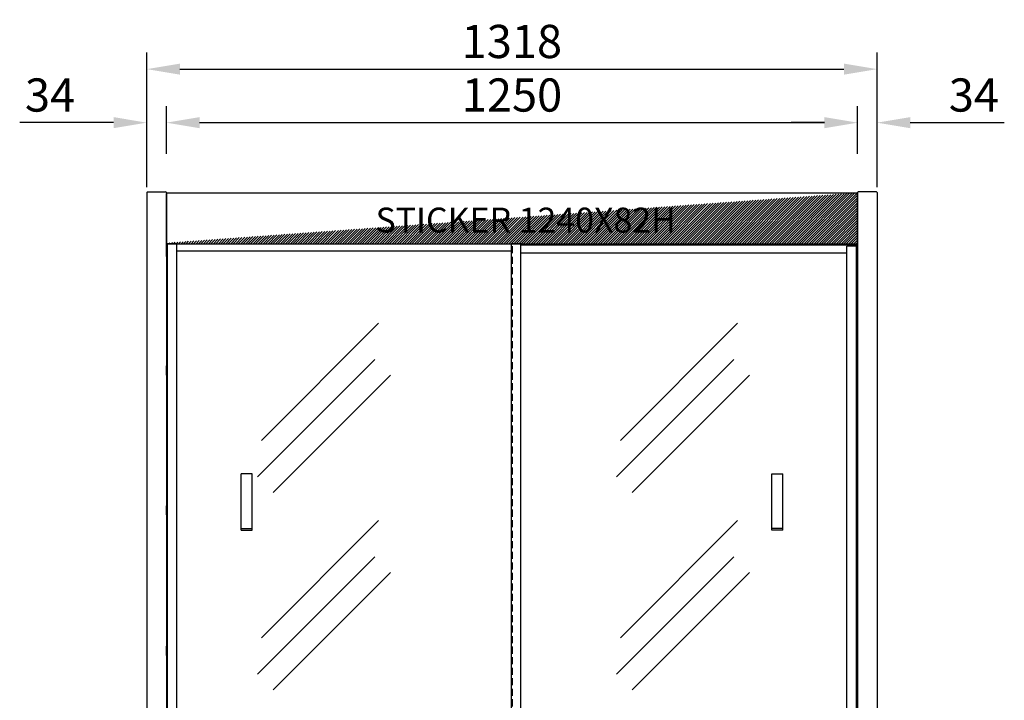
# Model space of a CAD drawing. Extents: x 36864 to 215784, y 5609 to 42115.
# Drawn here: x 205764 to 207545, y 29449 to 30679 of the extents above; entities that cross this region are included whole.
import ezdxf

# ---------------------------------------------------------------- set-up
doc = ezdxf.new("R2010")
doc.units = 0
doc.linetypes.add('DASHED', pattern=[19.05, 12.7, -6.35])
doc.layers.get('0').update_dxf_attribs({"linetype": 'CONTINUOUS'})
doc.layers.get('DEFPOINTS').update_dxf_attribs({"linetype": 'CONTINUOUS'})
for name, color, linetype in [('-VETRI', 5, 'CONTINUOUS'), ('430121811_new_view_12_BL333', 7, 'CONTINUOUS'), ('430121811_new_view_12_BL334', 7, 'CONTINUOUS'), ('430121812_new_view_12_BL304', 7, 'CONTINUOUS'), ('430121814_new_view_12_BL303', 7, 'CONTINUOUS'), ('430121911_new_view_12_BL312', 7, 'CONTINUOUS'), ('430122798_new_view_12_BL302', 7, 'CONTINUOUS'), ('430122799_new_view_12_BL301', 7, 'CONTINUOUS'), ('430131594_new_view_12_BL318', 7, 'CONTINUOUS'), ('430131595_new_view_12_BL316', 7, 'CONTINUOUS'), ('430131595_new_view_12_BL317', 7, 'CONTINUOUS'), ('700013124_new_view_12_BL336', 7, 'CONTINUOUS'), ('700013140_new_view_12_BL313', 7, 'CONTINUOUS'), ('700018195_new_view_12_BL323', 7, 'CONTINUOUS'), ('700018195_new_view_12_BL331', 7, 'CONTINUOUS'), ('700018196_new_view_12_BL327', 7, 'CONTINUOUS'), ('700018200_new_view_12_BL322', 7, 'CONTINUOUS'), ('700018200_new_view_12_BL330', 7, 'CONTINUOUS'), ('700018200_new_view_12_BL332', 7, 'CONTINUOUS'), ('700029138_new_view_12_BL307', 7, 'CONTINUOUS'), ('QUOTE', 4, 'CONTINUOUS'), ('TESTI', 7, 'CONTINUOUS'), ('W8502012_new_view_12_BL319', 7, 'CONTINUOUS'), ('W8502012_new_view_12_BL320', 7, 'CONTINUOUS')]:
    doc.layers.add(name, color=color, linetype=linetype)
doc.styles.add('ROMAND', font='romand.shx', dxfattribs={"width": 0.7})
doc.styles.get("Standard").update_dxf_attribs({"font": 'romand.shx', "width": 0.7})
doc.dimstyles.new('20', dxfattribs={"dimscale": 20, "dimtxt": 3, "dimasz": 3, "dimexe": 1.5, "dimexo": 0.5, "dimgap": 1, "dimtad": 1, "dimdec": 0, "dimdsep": 46, "dimtxsty": 'Standard', "dimcen": 2, "dimclrd": 256, "dimclre": 256, "dimclrt": 7, "dimadec": 0, "dimazin": 2, "dimtfac": 1, "dimtdec": 0, "dimtofl": 0, "dimtmove": 0, "dimatfit": 3, "dimfxl": 0, "dimtolj": 1, "dimarcsym": 0})

# ---------------------------------------------------------------- blocks, each defined once
blk = doc.blocks.new('*D146')
at = {"layer": 'DEFPOINTS', "color": 0, "transparency": 16777216}
for p in [(207315.3, 30589.6), (205994.1, 30366.4), (207315.3, 30366.4)]:
    blk.add_point(p, dxfattribs=at)
at = {"layer": 'QUOTE', "lineweight": -2, "transparency": 16777216}
for p, q in [((205994.1, 30376.4), (205994.1, 30619.6)), ((207315.3, 30376.4), (207315.3, 30619.6)), ((206054.1, 30589.6), (207255.3, 30589.6))]:
    blk.add_line(p, q, dxfattribs=at)
at = {"layer": 'QUOTE', "transparency": 16777216}
for points in [[(206054.1, 30599.6), (206054.1, 30579.6), (205994.1, 30589.6)], [(207255.3, 30599.6), (207255.3, 30579.6), (207315.3, 30589.6)]]:
    blk.add_solid(points, dxfattribs=at)
at = {"layer": 'QUOTE', "color": 7, "transparency": 16777216, "insert": (206654.5, 30639.6), "char_height": 60, "attachment_point": 5}
blk.add_mtext('\\A1;1318', dxfattribs=at)
blk = doc.blocks.new('*D147')
at = {"layer": 'DEFPOINTS', "color": 0, "transparency": 16777216}
for p in [(207279.8, 30492.8), (206029.6, 30446.4), (207279.8, 30446.4)]:
    blk.add_point(p, dxfattribs=at)
at = {"layer": 'QUOTE', "lineweight": -2, "transparency": 16777216}
for p, q in [((206029.6, 30456.4), (206029.6, 30522.8)), ((207279.8, 30456.4), (207279.8, 30522.8)), ((206089.6, 30492.8), (207219.8, 30492.8))]:
    blk.add_line(p, q, dxfattribs=at)
at = {"layer": 'QUOTE', "transparency": 16777216}
for points in [[(206089.6, 30502.8), (206089.6, 30482.8), (206029.6, 30492.8)], [(207219.8, 30502.8), (207219.8, 30482.8), (207279.8, 30492.8)]]:
    blk.add_solid(points, dxfattribs=at)
at = {"layer": 'QUOTE', "color": 7, "transparency": 16777216, "insert": (206654.7, 30542.8), "char_height": 60, "attachment_point": 5}
blk.add_mtext('\\A1;1250', dxfattribs=at)
blk = doc.blocks.new('*D148')
at = {"layer": 'DEFPOINTS', "color": 0, "transparency": 16777216}
for p in [(207315.3, 30492.8), (207279.8, 30426.2), (207315.3, 30426.2)]:
    blk.add_point(p, dxfattribs=at)
at = {"layer": 'QUOTE', "lineweight": -2, "transparency": 16777216}
for p, q in [((207279.8, 30436.2), (207279.8, 30522.8)), ((207315.3, 30436.2), (207315.3, 30522.8)), ((207219.8, 30492.8), (207159.8, 30492.8)), ((207375.3, 30492.8), (207545.3, 30492.8))]:
    blk.add_line(p, q, dxfattribs=at)
at = {"layer": 'QUOTE', "transparency": 16777216}
for points in [[(207219.8, 30502.8), (207219.8, 30482.8), (207279.8, 30492.8)], [(207375.3, 30502.8), (207375.3, 30482.8), (207315.3, 30492.8)]]:
    blk.add_solid(points, dxfattribs=at)
at = {"layer": 'QUOTE', "color": 7, "transparency": 16777216, "insert": (207490.3, 30542.8), "char_height": 60, "attachment_point": 5}
blk.add_mtext('\\A1;34', dxfattribs=at)
blk = doc.blocks.new('*D149')
at = {"layer": 'DEFPOINTS', "color": 0, "transparency": 16777216}
for p in [(205994.1, 30492.8), (205994.1, 30426.2), (206029.6, 30426.2)]:
    blk.add_point(p, dxfattribs=at)
at = {"layer": 'QUOTE', "lineweight": -2, "transparency": 16777216}
for p, q in [((205994.1, 30436.2), (205994.1, 30522.8)), ((206029.6, 30436.2), (206029.6, 30522.8)), ((205934.1, 30492.8), (205764.1, 30492.8)), ((206089.6, 30492.8), (206149.6, 30492.8))]:
    blk.add_line(p, q, dxfattribs=at)
at = {"layer": 'QUOTE', "transparency": 16777216}
for points in [[(205934.1, 30502.8), (205934.1, 30482.8), (205994.1, 30492.8)], [(206089.6, 30502.8), (206089.6, 30482.8), (206029.6, 30492.8)]]:
    blk.add_solid(points, dxfattribs=at)
at = {"layer": 'QUOTE', "color": 7, "transparency": 16777216, "insert": (205819.1, 30542.8), "char_height": 60, "width": 68, "attachment_point": 5}
blk.add_mtext('\\A1;34', dxfattribs=at)

msp = doc.modelspace()

# ---------------------------------------------------------------- hatches: boundary and pattern name
h = msp.add_hatch()
h.set_pattern_fill('LINE', color=2, angle=45, style=0)
h.set_pattern_definition([(45, (0, -7864.8805), (-2.24506403, 2.24506403), [])])
edge = h.paths.add_edge_path()
edge.add_line((206031.1, 30366), (207278.3, 30366))
edge.add_line((206029.7, 30275.4), (206029.7, 30364.6))
edge.add_arc((206031.1, 30275.4), 1.4, 180, 270)
edge.add_line((206031.1, 30274), (207278.3, 30274))
edge.add_arc((207278.3, 30275.4), 1.4, 270, 360)
edge.add_line((207279.7, 30275.4), (207279.7, 30364.6))
edge.add_arc((207278.3, 30364.6), 1.4, 0, 90)
h.paths.add_polyline_path([(206396.6, 30282.9), (206873.6, 30282.9), (206873.6, 30350.4), (206396.6, 30350.4)], flags=24)

# ---------------------------------------------------------------- linework, layer by layer
at = {"layer": '-VETRI'}
for p, q in [((206048.7, 29336.2), (206048.7, 30261)), ((206048.7, 30260.8), (206653.7, 30260.8)), ((207260.7, 30256.7), (206670.7, 30256.7)), ((207260.7, 29332), (207260.7, 30256.9)), ((206201.4, 29918.2), (206413.5, 30130.3)), ((206850.8, 29918.2), (207062.9, 30130.3)), ((206194.3, 29852.6), (206406.5, 30064.7)), ((206843.7, 29852.6), (207055.8, 30064.7)), ((206222.6, 29824.3), (206434.8, 30036.5)), ((206872, 29824.3), (207084.1, 30036.5)), ((206201.4, 29561.3), (206413.5, 29773.5)), ((206850.8, 29561.3), (207062.9, 29773.5)), ((206194.3, 29495.7), (206406.5, 29707.9)), ((206843.7, 29495.7), (207055.8, 29707.9)), ((206222.6, 29467.4), (206434.8, 29679.6)), ((206872, 29467.4), (207084.1, 29679.6))]:
    msp.add_line(p, q, dxfattribs=at)
at = {"layer": '430121811_new_view_12_BL333', "color": 7, "linetype": 'Continuous'}
for p, q in [((207279.8, 30351.1), (207279.7, 30351.1)), ((207279.8, 30350.4), (207279.7, 30350.4))]:
    msp.add_line(p, q, dxfattribs=at)
at = {"layer": '430121811_new_view_12_BL334', "color": 7, "linetype": 'Continuous'}
for p, q in [((206029.6, 30351.1), (206029.7, 30351.1)), ((206029.6, 30350.4), (206029.7, 30350.4))]:
    msp.add_line(p, q, dxfattribs=at)
at = {"layer": '430121812_new_view_12_BL304', "color": 7, "linetype": 'Continuous'}
for p, q in [((206031.1, 30366), (207278.3, 30366)), ((207279.8, 30366.4), (207279.8, 28898.3)), ((207313.9, 30367.8), (207281.2, 30367.8)), ((207315.3, 30366.4), (207315.3, 28898.3))]:
    msp.add_line(p, q, dxfattribs=at)
for centre, start, end in [((207281.2, 30366.4), 90, 180), ((207313.9, 30366.4), 0, 90)]:
    msp.add_arc(centre, 1.4, start, end, dxfattribs=at)
at = {"layer": '430121814_new_view_12_BL303', "color": 7, "linetype": 'Continuous'}
for p, q in [((205994.1, 30366.4), (205994.1, 28898.3)), ((205995.5, 30367.8), (206028.2, 30367.8)), ((206029.6, 30366.4), (206029.6, 28898.3))]:
    msp.add_line(p, q, dxfattribs=at)
for centre, start, end in [((205995.5, 30366.4), 90, 180), ((206028.2, 30366.4), 0, 90)]:
    msp.add_arc(centre, 1.4, start, end, dxfattribs=at)
at = {"layer": '430121911_new_view_12_BL312', "color": 7, "linetype": 'Continuous'}
for p, q in [((206029.7, 30250.6), (206029.7, 30275.2)), ((206029.7, 30274.3), (206030.3, 30274.3)), ((207279.2, 30274.3), (207279.7, 30274.3)), ((207279.7, 30250.6), (207279.7, 30275.2)), ((206029.7, 30250.6), (206031.7, 30250.6)), ((206029.7, 30250.5), (206029.7, 30250.3)), ((206029.7, 30250.3), (206031.7, 30250.3)), ((207277.7, 30250.6), (207279.7, 30250.6)), ((207277.7, 30250.3), (207279.7, 30250.3)), ((207279.7, 30250.6), (207279.7, 30250.3))]:
    msp.add_line(p, q, dxfattribs=at)
at = {"layer": '430122798_new_view_12_BL302', "color": 7, "linetype": 'Continuous'}
msp.add_line((207279.7, 30347.1), (207279.8, 30347.1), dxfattribs=at)
at = {"layer": '430122799_new_view_12_BL301', "color": 7, "linetype": 'Continuous'}
msp.add_line((206029.7, 30347.1), (206029.6, 30347.1), dxfattribs=at)
at = {"layer": '430131594_new_view_12_BL318', "color": 7, "linetype": 'Continuous'}
for p, q in [((206029.8, 30036.6), (206029.8, 30053.2)), ((207279.6, 30053.2), (207279.6, 30035.4)), ((206029.8, 30044.6), (206030.2, 30044.6)), ((206029.8, 30036.6), (206030.2, 30036.6)), ((207279.6, 30043.4), (207278.7, 30043.4)), ((207279.6, 30035.4), (207278.7, 30035.4))]:
    msp.add_line(p, q, dxfattribs=at)
for centre, start, end in [((206032.2, 30053.2), 146.481, 180), ((207277.2, 30053.2), 0, 51.2869)]:
    msp.add_arc(centre, 2.4, start, end, dxfattribs=at)
at = {"layer": '430131595_new_view_12_BL316', "color": 7, "linetype": 'Continuous'}
for p, q in [((206029.8, 29529.8), (206029.8, 29546.4)), ((206029.8, 29537.8), (206030.7, 29537.8)), ((207279.6, 29536.6), (207279.2, 29536.6)), ((207279.6, 29546.4), (207279.6, 29528.6)), ((206029.8, 29529.8), (206030.7, 29529.8)), ((207279.6, 29528.6), (207279.2, 29528.6))]:
    msp.add_line(p, q, dxfattribs=at)
for centre, start, end in [((206032.2, 29546.4), 128.7131, 180), ((207277.2, 29546.4), 0, 33.519)]:
    msp.add_arc(centre, 2.4, start, end, dxfattribs=at)
at = {"layer": '430131595_new_view_12_BL317', "color": 7, "linetype": 'Continuous'}
for p, q in [((206029.8, 29783.8), (206029.8, 29800.4)), ((207279.6, 29800.4), (207279.6, 29782.6)), ((206029.8, 29791.8), (206030.7, 29791.8)), ((206029.8, 29783.8), (206030.7, 29783.8)), ((207279.6, 29790.6), (207279.2, 29790.6)), ((207279.6, 29782.6), (207279.2, 29782.6))]:
    msp.add_line(p, q, dxfattribs=at)
for centre, start, end in [((206032.2, 29800.4), 128.7131, 180), ((207277.2, 29800.4), 0, 33.519)]:
    msp.add_arc(centre, 2.4, start, end, dxfattribs=at)
at = {"layer": '700013124_new_view_12_BL336', "color": 7, "linetype": 'Continuous'}
msp.add_line((207279.7, 30250.3), (207279.7, 29309.7), dxfattribs=at)
at = {"layer": '700013140_new_view_12_BL313', "color": 7, "linetype": 'Continuous'}
msp.add_line((206029.7, 30250.3), (206029.7, 29309.7), dxfattribs=at)
at = {"layer": '700018195_new_view_12_BL323', "color": 7, "linetype": 'Continuous'}
for p, q in [((206031.7, 30273.9), (206031.7, 30274)), ((206031.7, 30274), (206048.7, 30274)), ((206048.7, 30261), (206048.7, 30274)), ((206653.7, 30261.1), (206653.7, 30274)), ((206670.7, 30274), (206653.7, 30274)), ((206670.7, 30274), (206670.7, 30273.9))]:
    msp.add_line(p, q, dxfattribs=at)
at = {"layer": '700018195_new_view_12_BL331', "color": 7, "linetype": 'Continuous'}
for p, q in [((207277.7, 30271.3), (206670.7, 30271.3)), ((207277.7, 30269.8), (207260.7, 30269.8)), ((207260.7, 30256.9), (207260.7, 30269.8)), ((207277.7, 30271.3), (207277.7, 30274)), ((207277.7, 30269.7), (207277.7, 30271.3))]:
    msp.add_line(p, q, dxfattribs=at)
at = {"layer": '700018196_new_view_12_BL327', "color": 7, "linetype": 'Continuous'}
for p, q in [((206164.7, 29756.2), (206164.7, 29858)), ((206184.7, 29858), (206164.7, 29858)), ((206184.7, 29756.2), (206184.7, 29858)), ((207124.7, 29756.2), (207124.7, 29858)), ((207124.7, 29858), (207144.7, 29858)), ((207144.7, 29756.2), (207144.7, 29858)), ((206164.7, 29759), (206184.7, 29759)), ((206164.7, 29756.2), (206184.7, 29756.2)), ((207144.7, 29759), (207124.7, 29759)), ((207144.7, 29756.2), (207124.7, 29756.2))]:
    msp.add_line(p, q, dxfattribs=at)
at = {"layer": '700018200_new_view_12_BL322', "color": 7, "linetype": 'Continuous'}
for p, q in [((206031.7, 29323.3), (206031.7, 30273.9)), ((206048.2, 30273.9), (206032.2, 30273.9))]:
    msp.add_line(p, q, dxfattribs=at)
for points, knots in [([(206031.7, 30273.9), (206031.7, 30273.9), (206031.8, 30273.9), (206031.8, 30273.9), (206031.8, 30273.9)], [0, 0, 0, 0, 0.346949, 1, 1, 1, 1]), ([(206031.8, 30273.9), (206031.8, 30273.9), (206031.9, 30273.9), (206032, 30273.9), (206032.1, 30273.9), (206032.2, 30273.9), (206032.2, 30273.9)], [0, 0, 0, 0, 0.166499, 0.402091, 0.687871, 1, 1, 1, 1]), ([(206048.2, 30273.9), (206048.3, 30273.9), (206048.4, 30273.9), (206048.5, 30273.9), (206048.6, 30273.9), (206048.7, 30273.9), (206048.7, 30273.9), (206048.7, 30273.9), (206048.7, 30273.9)], [0, 0, 0, 0, 0.355491, 0.664393, 0.788546, 0.887117, 0.957583, 1, 1, 1, 1])]:
    msp.add_open_spline(points, degree=3, knots=knots, dxfattribs=at)
at = {"layer": '700018200_new_view_12_BL330', "color": 7, "linetype": 'DASHED'}
msp.add_line((206655.7, 29323.3), (206655.7, 30274), dxfattribs=at)
at = {"layer": '700018200_new_view_12_BL330', "color": 7, "linetype": 'Continuous'}
for p, q in [((206670.7, 29323.3), (206670.7, 30273.9)), ((206653.7, 29336.2), (206653.7, 30261.1))]:
    msp.add_line(p, q, dxfattribs=at)
at = {"layer": '700018200_new_view_12_BL332', "color": 7, "linetype": 'Continuous'}
for p, q in [((207277.2, 30269.8), (207261.2, 30269.8)), ((207277.7, 29319.2), (207277.7, 30269.7))]:
    msp.add_line(p, q, dxfattribs=at)
for points, knots in [([(207260.7, 30269.7), (207260.7, 30269.7), (207260.8, 30269.7), (207260.8, 30269.7), (207260.8, 30269.7)], [0, 0, 0, 0, 0.346949, 1, 1, 1, 1]), ([(207260.8, 30269.7), (207260.8, 30269.7), (207260.9, 30269.7), (207261, 30269.7), (207261.1, 30269.8), (207261.2, 30269.8), (207261.2, 30269.8)], [0, 0, 0, 0, 0.166499, 0.402091, 0.687871, 1, 1, 1, 1]), ([(207277.2, 30269.8), (207277.3, 30269.8), (207277.4, 30269.8), (207277.5, 30269.7), (207277.6, 30269.7), (207277.7, 30269.7), (207277.7, 30269.7), (207277.7, 30269.7), (207277.7, 30269.7)], [0, 0, 0, 0, 0.355491, 0.664393, 0.788546, 0.887117, 0.957583, 1, 1, 1, 1])]:
    msp.add_open_spline(points, degree=3, knots=knots, dxfattribs=at)
msp.add_open_spline([(207277.7, 30269.7), (207277.7, 30269.7), (207277.7, 30269.7), (207277.7, 30269.7)], degree=3, dxfattribs=at)
at = {"layer": '700029138_new_view_12_BL307', "color": 7, "linetype": 'Continuous'}
for p, q in [((206029.7, 30275.4), (206029.7, 30364.6)), ((207279.7, 30275.4), (207279.7, 30364.6)), ((206031.1, 30274), (207278.3, 30274))]:
    msp.add_line(p, q, dxfattribs=at)
for centre, start, end in [((206031.1, 30364.6), 90, 180), ((207278.3, 30364.6), 0, 90), ((206031.1, 30275.4), 180, 270), ((207278.3, 30275.4), 270, 0)]:
    msp.add_arc(centre, 1.4, start, end, dxfattribs=at)
at = {"layer": 'W8502012_new_view_12_BL319', "color": 7, "linetype": 'Continuous'}
for p, q in [((206030.2, 30056.7), (206030.2, 30021.5)), ((206031.7, 30056.7), (206030.2, 30056.7)), ((206031.7, 30054), (206030.2, 30054)), ((206031.7, 30053.5), (206030.2, 30053.5)), ((206031.7, 30053), (206030.2, 30053)), ((207278.7, 30056.7), (207277.7, 30056.7)), ((207278.7, 30054), (207277.7, 30054)), ((207278.7, 30053.5), (207277.7, 30053.5)), ((207278.7, 30053), (207277.7, 30053)), ((207278.7, 30056.7), (207278.7, 30021.5)), ((206031.7, 30021.5), (206030.2, 30021.5)), ((207278.7, 30021.5), (207277.7, 30021.5)), ((206030.7, 29549.9), (206030.7, 29514.7)), ((206031.7, 29549.9), (206030.7, 29549.9)), ((206031.7, 29547.2), (206030.7, 29547.2)), ((206031.7, 29546.7), (206030.7, 29546.7)), ((206031.7, 29546.2), (206030.7, 29546.2)), ((207279.2, 29549.9), (207277.7, 29549.9)), ((207279.2, 29547.2), (207277.7, 29547.2)), ((207279.2, 29546.7), (207277.7, 29546.7)), ((207279.2, 29546.2), (207277.7, 29546.2)), ((207279.2, 29549.9), (207279.2, 29514.7)), ((206031.7, 29514.7), (206030.7, 29514.7)), ((207279.2, 29514.7), (207277.7, 29514.7))]:
    msp.add_line(p, q, dxfattribs=at)
at = {"layer": 'W8502012_new_view_12_BL320', "color": 7, "linetype": 'Continuous'}
for p, q in [((206030.7, 29803.9), (206030.7, 29768.7)), ((206031.7, 29803.9), (206030.7, 29803.9)), ((206031.7, 29801.2), (206030.7, 29801.2)), ((206031.7, 29800.7), (206030.7, 29800.7)), ((206031.7, 29800.2), (206030.7, 29800.2)), ((207279.2, 29803.9), (207277.7, 29803.9)), ((207279.2, 29801.2), (207277.7, 29801.2)), ((207279.2, 29800.7), (207277.7, 29800.7)), ((207279.2, 29800.2), (207277.7, 29800.2)), ((207279.2, 29803.9), (207279.2, 29768.7)), ((206031.7, 29768.7), (206030.7, 29768.7)), ((207279.2, 29768.7), (207277.7, 29768.7))]:
    msp.add_line(p, q, dxfattribs=at)

# ---------------------------------------------------------------- texts
at = {"layer": 'TESTI', "insert": (206407.8, 30339.2), "char_height": 45, "attachment_point": 1, "style": 'ROMAND'}
msp.add_mtext_dynamic_manual_height_columns('STICKER 1240X82H', width=939.7, gutter_width=1, heights=[0], dxfattribs=at)

# ---------------------------------------------------------------- dimensions: what is measured, and where the dimension line sits
at = {"layer": 'QUOTE', "color": 1}
dim = msp.add_linear_dim(base=(207315.3, 30589.6), p1=(205994.1, 30366.4), p2=(207315.3, 30366.4), text='1318', dimstyle='20', dxfattribs=at)
dim.commit()
dim.dimension.update_dxf_attribs({"geometry": '*D146', "text_midpoint": (206654.5, 30589.6), "dimtype": 160})
for base, p1, p2, picture, middle in [((205994.1, 30492.8), (206029.6, 30426.2), (205994.1, 30426.2), '*D149', (205819.1, 30542.8)), ((207315.3, 30492.8), (207279.8, 30426.2), (207315.3, 30426.2), '*D148', (207490.3, 30542.8))]:
    dim = msp.add_linear_dim(base=base, p1=p1, p2=p2, text='34', dimstyle='20', dxfattribs=at)
    dim.commit()
    dim.dimension.update_dxf_attribs({"geometry": picture, "text_midpoint": middle})
dim = msp.add_linear_dim(base=(207279.8, 30492.8), p1=(206029.6, 30446.4), p2=(207279.8, 30446.4), dimstyle='20', dxfattribs=at)
dim.commit()
dim.dimension.update_dxf_attribs({"geometry": '*D147', "text_midpoint": (206654.7, 30492.8), "dimtype": 160})

doc.saveas('drawing.dxf')
